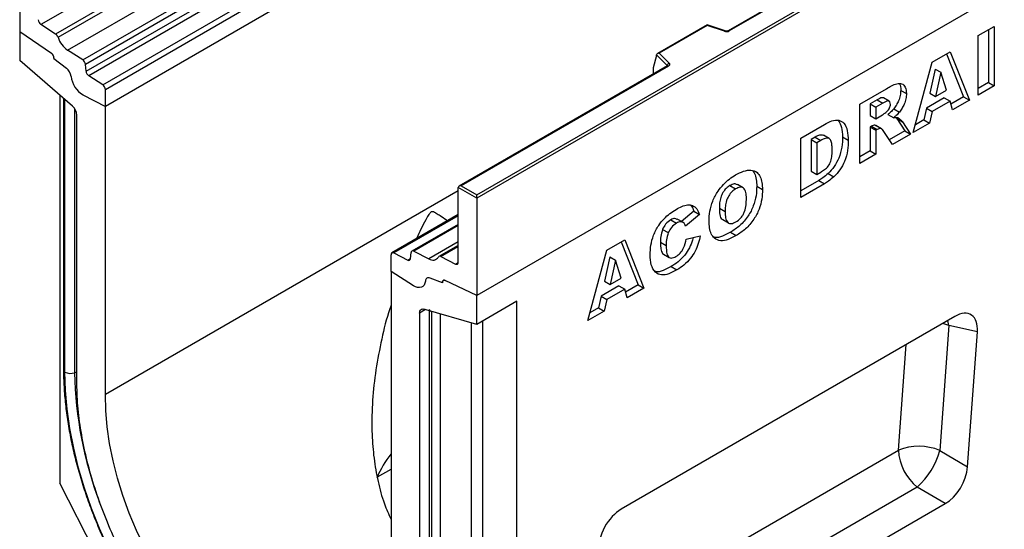
# Model space of a CAD drawing. Units: millimetres. Extents: x 0 to 420, y 0 to 297.
# Drawn here: x 85 to 126, y 31 to 52 of the extents above; entities that cross this region are included whole.
import ezdxf

# ---------------------------------------------------------------- set-up
doc = ezdxf.new("R2010")
doc.units = ezdxf.units.MM

msp = doc.modelspace()

# ---------------------------------------------------------------- linework, layer by layer
at = {"color": 7, "linetype": 'Continuous', "lineweight": 25}
for p, q in [((87.2643, 50.5083), (146.1899, 84.5253)), ((87.8897, 50.1031), (146.8152, 84.1201)), ((146.9251, 83.9363), (87.9996, 49.9193)), ((88.026, 49.6365), (146.9515, 83.6535)), ((147.0614, 83.4696), (88.1359, 49.4526)), ((88.7142, 49.0779), (147.6398, 83.0949)), ((147.7505, 82.8952), (88.8249, 48.8782)), ((147.7505, 82.2067), (88.8249, 48.1897)), ((104.1455, 44.5407), (162.9533, 78.4897)), ((163.0711, 78.4216), (104.1455, 44.4046)), ((163.0711, 74.4072), (104.1455, 40.3902)), ((151.197, 72.4795), (114.5221, 51.3075)), ((151.2387, 72.4753), (114.5638, 51.3034)), ((85.2894, 55.29), (85.2894, 51.2756)), ((89.2432, 53.3409), (86.166, 51.5645)), ((89.9164, 52.988), (86.7713, 51.1724)), ((86.8699, 51.0396), (90.12, 52.9159)), ((85.2894, 51.2756), (86.596, 50.3893)), ((85.2894, 51.2756), (85.2894, 50.0862)), ((86.7713, 51.1724), (86.166, 51.5645)), ((113.6451, 51.5466), (111.5974, 50.3644)), ((113.6548, 51.524), (111.671, 50.3788)), ((114.3889, 51.2991), (113.6461, 51.5467)), ((114.3626, 51.2881), (113.6548, 51.524)), ((124.831, 51.1068), (125.4922, 51.4885)), ((125.2565, 51.3524), (125.2565, 49.175)), ((125.4922, 51.4885), (125.4922, 49.0389)), ((124.831, 48.6572), (124.831, 51.1068)), ((87.8897, 50.1031), (87.2643, 50.5083)), ((111.671, 50.3788), (112.0796, 49.9702)), ((122.9306, 50.0097), (123.6766, 50.4404)), ((123.6766, 50.4404), (124.4674, 48.4473)), ((87.4677, 48.2015), (85.2894, 50.0862)), ((86.7036, 50.1916), (86.7036, 50.1712)), ((86.7036, 50.1712), (87.2159, 49.7711)), ((111.5669, 50.287), (111.4204, 49.7811)), ((112.0075, 49.8781), (111.5669, 50.3186)), ((111.5669, 50.287), (111.5669, 50.3186)), ((122.1532, 47.1113), (122.9306, 50.0097)), ((123.5287, 50.355), (124.2317, 48.5833)), ((88.026, 49.6365), (87.9996, 49.9193)), ((112.0115, 49.8582), (103.414, 44.8949)), ((112.0532, 49.854), (103.4974, 44.9149)), ((111.4204, 49.7811), (111.4204, 49.5509)), ((123.0608, 49.7307), (122.8361, 48.7321)), ((123.0608, 49.7307), (123.2965, 49.5946)), ((123.2965, 49.5946), (123.0718, 48.596)), ((123.5302, 48.8607), (123.2965, 49.5946)), ((88.7142, 49.0779), (88.1359, 49.4526)), ((125.2565, 49.175), (124.831, 48.9293)), ((125.2565, 49.175), (125.4922, 49.0389)), ((88.8249, 48.1897), (88.8249, 48.8782)), ((119.9437, 48.2854), (121.0444, 48.9208)), ((121.6365, 48.8518), (121.8722, 48.7157)), ((123.0718, 48.596), (123.5302, 48.8607)), ((125.4922, 49.0389), (124.831, 48.6572)), ((86.9393, 48.6587), (86.9393, 32.6515)), ((87.0983, 48.521), (87.0983, 37.3412)), ((87.1497, 37.2386), (87.1497, 48.4766)), ((87.9011, 48.6671), (88.8249, 48.1897)), ((120.6611, 48.4627), (120.3692, 48.2942)), ((120.6611, 48.4627), (120.8968, 48.3266)), ((121.1589, 48.4021), (120.9232, 48.5382)), ((123.4349, 48.5369), (122.6962, 48.1105)), ((122.8361, 48.7321), (123.0718, 48.596)), ((123.6706, 48.4009), (122.9319, 47.9744)), ((123.4349, 48.5369), (123.6706, 48.4009)), ((123.7778, 48.0492), (123.6706, 48.4009)), ((124.2317, 48.5833), (123.7072, 48.2806)), ((124.4674, 48.4473), (123.7778, 48.0492)), ((124.2317, 48.5833), (124.4674, 48.4473)), ((88.8249, 36.306), (88.8249, 48.1897)), ((119.9437, 45.8358), (119.9437, 48.2854)), ((120.3692, 48.2942), (120.3692, 47.817)), ((120.3692, 48.2942), (120.6049, 48.1581)), ((120.8968, 48.3266), (120.6049, 48.1581)), ((120.6049, 48.1581), (120.6049, 47.6809)), ((121.3463, 48.0908), (121.5821, 47.9547)), ((122.6962, 48.1105), (122.589, 47.635)), ((122.6962, 48.1105), (122.9319, 47.9744)), ((122.9319, 47.9744), (122.8247, 47.499)), ((87.6464, 36.9953), (87.6464, 47.8342)), ((120.3692, 47.817), (120.6049, 47.6809)), ((120.6049, 47.6809), (120.8851, 47.8427)), ((121.11, 47.8569), (121.3457, 47.7209)), ((121.4376, 47.7322), (121.4742, 47.6899)), ((121.4742, 47.6899), (121.8018, 47.1806)), ((121.4742, 47.6899), (121.7099, 47.5538)), ((121.7099, 47.5538), (122.0375, 47.0445)), ((122.589, 47.635), (122.2396, 47.4333)), ((122.589, 47.635), (122.8247, 47.499)), ((117.5138, 46.8827), (118.4897, 47.446)), ((120.4273, 47.3733), (120.3692, 47.3398)), ((120.3692, 47.3398), (120.3692, 46.3536)), ((120.3692, 47.3398), (120.6049, 47.2037)), ((120.4273, 47.3733), (120.663, 47.2373)), ((120.6118, 47.3942), (120.5883, 47.4101)), ((120.5883, 47.4101), (120.824, 47.274)), ((120.663, 47.2373), (120.6049, 47.2037)), ((120.6049, 47.2037), (120.6049, 46.2175)), ((120.8502, 47.2624), (120.6145, 47.3985)), ((121.2915, 46.6139), (120.9428, 47.1552)), ((121.8018, 47.1806), (121.1637, 46.8122)), ((121.8018, 47.1806), (122.0375, 47.0445)), ((122.8247, 47.499), (122.1532, 47.1113)), ((117.5138, 44.4331), (117.5138, 46.8827)), ((118.1016, 46.9215), (117.9393, 46.8278)), ((117.9393, 46.8278), (117.9393, 45.5235)), ((117.9393, 46.8278), (118.175, 46.6918)), ((118.1016, 46.9215), (118.3373, 46.7854)), ((118.3373, 46.7854), (118.175, 46.6918)), ((118.6881, 46.8615), (118.4524, 46.9976)), ((119.2342, 46.9316), (119.4699, 46.7955)), ((122.0375, 47.0445), (121.2915, 46.6139)), ((118.175, 46.6918), (118.175, 45.3874)), ((120.3692, 46.3536), (119.9437, 46.1079)), ((120.3692, 46.3536), (120.6049, 46.2175)), ((120.6049, 46.2175), (119.9437, 45.8358)), ((117.9393, 45.5235), (118.175, 45.3874)), ((118.254, 45.1325), (117.5138, 44.7052)), ((118.175, 45.3874), (118.3347, 45.4796)), ((118.254, 45.1325), (118.4897, 44.9964)), ((118.6453, 45.425), (118.881, 45.2889)), ((104.1455, 44.4046), (103.3795, 44.8468)), ((103.3795, 41.7632), (103.3795, 44.8468)), ((103.4974, 44.9149), (104.1455, 44.5407)), ((114.5896, 44.9259), (114.8253, 44.7898)), ((115.1342, 44.8325), (114.8985, 44.9686)), ((115.6968, 44.8994), (115.9325, 44.7634)), ((118.4897, 44.9964), (117.5138, 44.4331)), ((104.1455, 44.4046), (104.1455, 44.5407)), ((104.1455, 44.4046), (104.1455, 40.3902)), ((114.154, 43.9889), (114.3897, 43.8529)), ((103.3795, 43.73), (100.6445, 42.1511)), ((112.1507, 43.5179), (112.3864, 43.3819)), ((112.6537, 43.4109), (112.418, 43.547)), ((113.1016, 43.868), (112.5961, 43.4442)), ((113.3373, 43.732), (112.7588, 43.2469)), ((113.1016, 43.868), (113.3373, 43.732)), ((114.2928, 43.5201), (114.5285, 43.3841)), ((103.3795, 43.3272), (101.4691, 42.2243)), ((111.8128, 43.1206), (112.0485, 42.9845)), ((109.5084, 42.2613), (110.2544, 42.6919)), ((110.2544, 42.6919), (111.0452, 40.6988)), ((112.7863, 42.722), (113.3649, 42.8551)), ((114.6172, 43.0012), (114.8529, 42.8651)), ((103.3795, 42.4595), (102.5875, 42.0023)), ((108.731, 39.3629), (109.5084, 42.2613)), ((110.1066, 42.6066), (110.8095, 40.8349)), ((111.7241, 42.5976), (111.9598, 42.4616)), ((100.61, 41.3863), (100.61, 42.0748)), ((100.7207, 42.1467), (101.299, 41.8537)), ((101.4089, 41.9107), (101.4353, 42.163)), ((101.5452, 42.2199), (102.1706, 41.9031)), ((102.6636, 41.9979), (103.2688, 41.6913)), ((109.6386, 41.9822), (109.4139, 40.9836)), ((109.6386, 41.9822), (109.8743, 41.8462)), ((109.8743, 41.8462), (109.6496, 40.8476)), ((110.1081, 41.1122), (109.8743, 41.8462)), ((111.8526, 42.0973), (112.0883, 41.9612)), ((112.1671, 41.5868), (112.4028, 41.4507)), ((101.5338, 40.7971), (100.61, 41.3863)), ((100.61, 41.3863), (100.61, 29.5026)), ((102.7313, 40.9186), (102.219, 41.11)), ((109.6496, 40.8476), (110.1081, 41.1122)), ((102.7313, 40.939), (102.7313, 40.9186)), ((102.7772, 41.0203), (102.7663, 41.014)), ((104.1455, 40.3902), (102.8389, 41.0124)), ((110.0127, 40.7885), (109.274, 40.362)), ((109.4139, 40.9836), (109.6496, 40.8476)), ((110.2484, 40.6524), (109.5097, 40.226)), ((110.0127, 40.7885), (110.2484, 40.6524)), ((110.3556, 40.3007), (110.2484, 40.6524)), ((110.8095, 40.8349), (110.2851, 40.5321)), ((111.0452, 40.6988), (110.3556, 40.3007)), ((110.8095, 40.8349), (111.0452, 40.6988)), ((104.1455, 39.2007), (104.1455, 40.3902)), ((109.274, 40.362), (109.1668, 39.8866)), ((109.274, 40.362), (109.5097, 40.226)), ((109.5097, 40.226), (109.4025, 39.7505)), ((104.1455, 39.2007), (101.9672, 39.8311)), ((105.7955, 40.1532), (104.1455, 39.2007)), ((105.7955, 21.7661), (105.7955, 40.1532)), ((109.1668, 39.8866), (108.8174, 39.6849)), ((109.1668, 39.8866), (109.4025, 39.7505)), ((101.7885, 39.6701), (101.7885, 28.8312)), ((102.1875, 39.7673), (102.1875, 28.6371)), ((102.2852, 39.7391), (102.2852, 28.5011)), ((109.4025, 39.7505), (108.731, 39.3629)), ((123.8741, 39.5311), (110.1085, 31.5844)), ((103.9098, 39.2689), (103.9098, 28.9238)), ((104.3812, 39.3368), (104.3812, 29.2461)), ((123.6201, 39.159), (123.246, 34.0051)), ((124.799, 38.8994), (123.6201, 39.159)), ((124.3944, 33.3252), (124.799, 38.8994)), ((123.246, 34.0051), (124.3944, 33.3252)), ((89.863, 26.9401), (86.9393, 32.6515)), ((122.321, 32.4924), (109.6842, 25.1973)), ((123.4694, 31.8125), (122.321, 32.4924)), ((110.5132, 24.333), (123.4694, 31.8125))]:
    msp.add_line(p, q, dxfattribs=at)
at = {"color": 8, "linetype": 'Continuous', "lineweight": 25}
for p, q in [((112.0075, 49.8558), (112.0075, 49.8781)), ((111.4204, 49.5509), (111.4387, 49.5275)), ((87.5521, 48.1064), (87.5521, 37.208)), ((103.3795, 44.7082), (88.8249, 36.306)), ((103.3795, 43.6817), (100.7207, 42.1467)), ((103.3795, 43.2789), (101.5452, 42.2199)), ((103.3795, 42.601), (102.1706, 41.9031)), ((102.6636, 41.9979), (103.3795, 42.4112)), ((101.299, 41.8537), (101.4096, 41.9176)), ((103.2688, 41.6913), (103.3793, 41.755)), ((102.0339, 39.8118), (101.7885, 39.6701)), ((102.6297, 39.6394), (102.6297, 28.4972)), ((123.6201, 39.159), (123.5859, 39.3647)), ((121.5419, 34.0143), (121.8579, 38.3672)), ((87.6464, 37.2394), (87.5521, 37.208)), ((109.4113, 27.0114), (121.5419, 34.0143))]:
    msp.add_line(p, q, dxfattribs=at)
at = {"color": 7, "linetype": 'Continuous', "lineweight": 25, "flags": 128}
for points in [[(112.0796, 49.9702), (112.0913, 49.956), (112.0988, 49.9408), (112.1019, 49.9252), (112.1005, 49.9095), (112.0948, 49.8941), (112.0848, 49.8795), (112.0708, 49.866), (112.0532, 49.854)], [(102.0261, 40.9877), (102.0069, 40.8996), (101.972, 40.8264), (101.9227, 40.7706), (101.8607, 40.7342), (101.7881, 40.7185), (101.7076, 40.724), (101.6218, 40.7505), (101.5338, 40.7971)], [(102.0261, 40.9877), (102.0069, 40.8996), (101.972, 40.8264), (101.9227, 40.7706), (101.8607, 40.7342), (101.7881, 40.7185), (101.7076, 40.724), (101.6218, 40.7505), (101.5338, 40.7971)], [(102.7313, 40.9186), (102.731, 40.9464), (102.7353, 40.9711), (102.7441, 40.9917), (102.7571, 41.0074), (102.7738, 41.0176), (102.7935, 41.0219), (102.8155, 41.0202), (102.8389, 41.0124)], [(102.8389, 41.0124), (102.8174, 41.0203), (102.797, 41.0231), (102.7785, 41.0206), (102.7623, 41.013), (102.7491, 41.0006), (102.7393, 40.9837), (102.7333, 40.9629), (102.7313, 40.939)], [(101.7885, 39.6701), (101.7917, 39.7132), (101.8014, 39.7513), (101.8171, 39.7835), (101.8385, 39.8089), (101.865, 39.8267), (101.8958, 39.8364), (101.9302, 39.8379), (101.9672, 39.8311)], [(93.0367, 24.1178), (92.4408, 24.7418), (91.8637, 25.4034), (91.3086, 26.0994), (90.7782, 26.8261), (90.2752, 27.5798), (89.8024, 28.3566), (89.3621, 29.1524), (88.9565, 29.9633), (88.5879, 30.785), (88.2579, 31.6133), (87.9685, 32.4439), (87.721, 33.2725), (87.5168, 34.095), (87.3568, 34.9069), (87.242, 35.7042), (87.1728, 36.4828), (87.1497, 37.2386)], [(93.612, 25.603), (93.093, 26.1417), (92.5916, 26.716), (92.1109, 27.3226), (91.6537, 27.9576), (91.2229, 28.6173), (90.8211, 29.2977), (90.4506, 29.9947), (90.1137, 30.704), (89.8124, 31.4214), (89.5486, 32.1426), (89.3239, 32.8631), (89.1396, 33.5787), (88.9968, 34.285), (88.8964, 34.9778), (88.839, 35.6528), (88.8249, 36.306)], [(100.0384, 32.9106), (100.0552, 32.9207), (100.61, 33.2307)]]:
    msp.add_lwpolyline(points, dxfattribs=at)
at = {"color": 8, "linetype": 'Continuous', "lineweight": 25, "flags": 128}
msp.add_lwpolyline([(123.6201, 39.159), (123.419, 39.2305), (123.3751, 39.243)], dxfattribs=at)
at = {"color": 7, "linetype": 'Continuous', "lineweight": 25}
for centre, radius, start, end in [((86.3133, 51.7766), 0.2582, 182.75234, 235.22641), ((114.4449, 51.536), 0.2612, 251.63088, 297.06152), ((86.62, 50.9571), 0.2632, 18.27428, 54.90886), ((87.8695, 51.3697), 1.0527, 198.27428, 234.90886), ((86.4449, 50.1789), 0.259, 2.80112, 54.31076), ((86.4415, 50.1775), 0.2621, 358.62607, 53.89411), ((87.739, 49.8883), 0.2624, 6.77916, 54.95325), ((112.113, 49.8697), 0.1059, 108.36942, 175.46591), ((86.8797, 49.3568), 0.5336, 7.46716, 50.94821), ((88.2866, 49.6675), 0.2624, 186.77916, 234.95325), ((88.4293, 49.5488), 1.0278, 186.85438, 239.07774), ((88.567, 48.8658), 0.2582, 2.75234, 55.22641), ((87.1247, 47.8075), 0.5224, 2.93498, 48.95484), ((100.6807, 42.0872), 0.0717, 56.1064, 189.96241), ((101.3393, 41.9105), 0.0696, 234.66899, 0.14824), ((101.505, 42.1631), 0.0696, 54.66899, 180.14824), ((102.3318, 42.1283), 0.277, 234.41236, 327.36223), ((102.6233, 41.9416), 0.0692, 54.41236, 147.36223), ((103.3088, 41.7508), 0.0717, 236.1064, 9.96241), ((102.1609, 40.9883), 0.1348, 64.50136, 180.26033), ((87.3874, 37.7039), 0.5225, 242.93848, 288.36913), ((122.3827, 31.9257), 2.2514, 67.45221, 111.92621), ((103.4974, 31.4757), 3.7445, 140.45269, 157.98687), ((123.6246, 34.1201), 2.0854, 182.90726, 231.30916), ((120.2283, 34.8111), 3.1235, 312.0669, 345.04496)]:
    msp.add_arc(centre, radius, start, end, dxfattribs=at)
at = {"color": 8, "linetype": 'Continuous', "lineweight": 25}
for centre, radius, start, end in [((114.3845, 51.2726), 0.0268, 80.54725, 144.81719), ((114.5394, 51.2693), 0.0419, 54.38893, 114.23242), ((111.9823, 49.8513), 0.0367, 16.07592, 46.82639), ((112.0287, 49.82), 0.0419, 54.38242, 114.30712), ((87.2359, 37.3459), 0.1376, 181.94015, 231.25839), ((103.598, 37.527), 16.049, 181.13914, 200.60404)]:
    msp.add_arc(centre, radius, start, end, dxfattribs=at)
at = {"color": 7, "linetype": 'Continuous', "lineweight": 25}
for centre, major_axis, ratio, start_param, end_param in [((113.6548, 51.4559), (-0.0092, 0.0908), 0.1120238, 5.5482071, 6.333524), ((111.671, 50.3107), (0.1038, -0.0137), 0.6469225, 1.6557579, 3.2265542), ((111.4814, 49.5892), (0.0448, 0.075), 0.5518016, 2.3963389, 2.9320165), ((103.4974, 44.8468), (0.1179, 0), 0.5773815, 1.5707963, 3.1415927), ((102.5209, 39.8752), (0.3324, 0.0586), 0.4226089, 3.0672534, 3.8526516), ((123.8426, 38.4074), (0.6917, 1.1917), 0.5587329, 5.4295935, 7.0547907), ((123.443, 32.9028), (0.6641, 1.1563), 0.5935975, 3.9381909, 5.394053), ((110.1401, 30.4971), (0.6697, 1.153), 0.5966433, 0.8047914, 2.4299886)]:
    msp.add_ellipse(centre, major_axis=major_axis, ratio=ratio, start_param=start_param, end_param=end_param, dxfattribs=at)
for points, knots in [([(114.5221, 51.3075), (114.5167, 51.3048), (114.5055, 51.2991), (114.4783, 51.2923), (114.4462, 51.2896), (114.4139, 51.292), (114.3966, 51.2969), (114.3889, 51.2991)], [0, 0, 0, 0, 0.185259, 0.3805151, 0.5943113, 0.8187693, 1, 1, 1, 1]), ([(112.0212, 49.8654), (112.021, 49.865), (112.0206, 49.8641), (112.0142, 49.8599), (112.0115, 49.8582)], [0, 0, 0, 0, 0.5832775, 1, 1, 1, 1]), ([(121.0444, 48.9208), (121.117, 48.9612), (121.2622, 49.0418), (121.4794, 49.136), (121.6932, 49.1467), (121.8486, 48.9996), (121.8643, 48.8105), (121.8722, 48.7157)], [0, 0, 0, 0, 0.1875853, 0.3749963, 0.5612882, 0.7803241, 1, 1, 1, 1]), ([(121.6365, 48.8518), (121.633, 48.7828), (121.6261, 48.6448), (121.5563, 48.4327), (121.4599, 48.2443), (121.3842, 48.142), (121.3463, 48.0908)], [0, 0, 0, 0, 0.2800229, 0.5596119, 0.7797875, 1, 1, 1, 1]), ([(121.5802, 49.1233), (121.5833, 49.1204), (121.6388, 49.0698), (121.6376, 48.9576), (121.6365, 48.8518)], [0, 0, 0, 0, 0.0571604, 1, 1, 1, 1]), ([(120.9224, 48.5368), (120.9205, 48.5385), (120.9077, 48.55), (120.8556, 48.551), (120.7683, 48.5218), (120.6968, 48.4824), (120.6611, 48.4627)], [0, 0, 0, 0, 0.0322995, 0.2254931, 0.6122596, 1, 1, 1, 1]), ([(121.211, 48.2724), (121.2071, 48.3119), (121.2012, 48.3714), (121.1542, 48.4092), (121.0929, 48.4175), (121.0034, 48.385), (120.9323, 48.3461), (120.8968, 48.3266)], [0, 0, 0, 0, 0.248536, 0.3738895, 0.4988874, 0.7491286, 1, 1, 1, 1]), ([(121.8722, 48.7157), (121.8687, 48.6467), (121.8618, 48.5088), (121.792, 48.2966), (121.6957, 48.1082), (121.6199, 48.0059), (121.5821, 47.9547)], [0, 0, 0, 0, 0.2800229, 0.5596119, 0.7797875, 1, 1, 1, 1]), ([(120.8851, 47.8427), (120.9183, 47.8658), (120.9774, 47.9071), (121.0356, 47.955), (121.0612, 47.9761)], [0, 0, 0, 0, 0.5598127, 1, 1, 1, 1]), ([(121.0612, 47.9761), (121.0843, 47.9974), (121.1304, 48.04), (121.1779, 48.1244), (121.2067, 48.2047), (121.2096, 48.2498), (121.211, 48.2724)], [0, 0, 0, 0, 0.2797327, 0.5592719, 0.7796589, 1, 1, 1, 1]), ([(121.3463, 48.0908), (121.3039, 48.0428), (121.2279, 47.957), (121.1461, 47.8875), (121.11, 47.8569)], [0, 0, 0, 0, 0.5596449, 1, 1, 1, 1]), ([(121.5821, 47.9547), (121.5396, 47.9067), (121.4636, 47.8209), (121.3818, 47.7515), (121.3457, 47.7209)], [0, 0, 0, 0, 0.5596449, 1, 1, 1, 1]), ([(118.4897, 47.446), (118.5923, 47.5013), (118.7971, 47.6116), (119.0899, 47.647), (119.3212, 47.5049), (119.4494, 47.2013), (119.463, 46.9309), (119.4699, 46.7955)], [0, 0, 0, 0, 0.1871289, 0.373468, 0.5597709, 0.7795229, 1, 1, 1, 1]), ([(119.0615, 47.6172), (119.1136, 47.526), (119.2198, 47.3401), (119.2293, 47.0695), (119.2342, 46.9316)], [0, 0, 0, 0, 0.4900447, 1, 1, 1, 1]), ([(121.3457, 47.7209), (121.3789, 47.7268), (121.4382, 47.7373), (121.4915, 47.7299), (121.5149, 47.7266)], [0, 0, 0, 0, 0.5601696, 1, 1, 1, 1]), ([(121.5149, 47.7266), (121.5561, 47.7014), (121.6297, 47.6565), (121.6854, 47.5852), (121.7099, 47.5538)], [0, 0, 0, 0, 0.5597699, 1, 1, 1, 1]), ([(120.5883, 47.4101), (120.5602, 47.4122), (120.5099, 47.4159), (120.4526, 47.3863), (120.4273, 47.3733)], [0, 0, 0, 0, 0.5595454, 1, 1, 1, 1]), ([(120.824, 47.274), (120.7959, 47.2761), (120.7456, 47.2798), (120.6883, 47.2503), (120.663, 47.2373)], [0, 0, 0, 0, 0.5595454, 1, 1, 1, 1]), ([(120.9428, 47.1552), (120.925, 47.1837), (120.8931, 47.2345), (120.8451, 47.262), (120.824, 47.274)], [0, 0, 0, 0, 0.5606896, 1, 1, 1, 1]), ([(118.4518, 46.9961), (118.3997, 47.0066), (118.294, 47.0278), (118.1663, 46.9573), (118.1016, 46.9215)], [0, 0, 0, 0, 0.4926591, 1, 1, 1, 1]), ([(118.8087, 46.3979), (118.8073, 46.4593), (118.8046, 46.5821), (118.7776, 46.7502), (118.6986, 46.8876), (118.5267, 46.8852), (118.4006, 46.8188), (118.3373, 46.7854)], [0, 0, 0, 0, 0.187532, 0.374862, 0.560892, 0.779451, 1, 1, 1, 1]), ([(119.2342, 46.9316), (119.2317, 46.7934), (119.2269, 46.5178), (119.107, 46.0875), (118.9033, 45.6988), (118.7312, 45.5162), (118.6453, 45.425)], [0, 0, 0, 0, 0.2808747, 0.5603296, 0.7804248, 1, 1, 1, 1]), ([(119.4699, 46.7955), (119.4674, 46.6573), (119.4626, 46.3817), (119.3427, 45.9515), (119.139, 45.5627), (118.9669, 45.3801), (118.881, 45.2889)], [0, 0, 0, 0, 0.2808747, 0.5603296, 0.7804248, 1, 1, 1, 1]), ([(118.3347, 45.4796), (118.3885, 45.5119), (118.4956, 45.5762), (118.6596, 45.7168), (118.7693, 45.9473), (118.8051, 46.1754), (118.8075, 46.3236), (118.8087, 46.3979)], [0, 0, 0, 0, 0.1874133, 0.3733808, 0.5590241, 0.7790393, 1, 1, 1, 1]), ([(114.8271, 45.3635), (114.9361, 45.4207), (115.1541, 45.5349), (115.4673, 45.5882), (115.7063, 45.4985), (115.8509, 45.3011), (115.9217, 45.0539), (115.9289, 44.8602), (115.9325, 44.7634)], [0, 0, 0, 0, 0.1869025, 0.3734162, 0.5596384, 0.7062906, 0.8530786, 1, 1, 1, 1]), ([(115.5199, 45.5394), (115.5505, 45.5043), (115.6287, 45.4142), (115.6846, 45.188), (115.6927, 44.9957), (115.6968, 44.8994)], [0, 0, 0, 0, 0.24235325, 0.6210046, 1, 1, 1, 1]), ([(113.7285, 43.4712), (113.7341, 43.6008), (113.7452, 43.8597), (113.8654, 44.2888), (114.0715, 44.676), (114.3185, 44.9791), (114.5693, 45.2028), (114.7411, 45.3099), (114.8271, 45.3635)], [0, 0, 0, 0, 0.1868623, 0.373327, 0.559566, 0.7062342, 0.8530571, 1, 1, 1, 1]), ([(118.6453, 45.425), (118.5732, 45.3631), (118.4444, 45.2526), (118.3122, 45.1692), (118.254, 45.1325)], [0, 0, 0, 0, 0.56005309, 1, 1, 1, 1]), ([(118.881, 45.2889), (118.8089, 45.227), (118.6801, 45.1165), (118.5479, 45.0331), (118.4897, 44.9964)], [0, 0, 0, 0, 0.56005309, 1, 1, 1, 1]), ([(114.5896, 44.9259), (114.5374, 44.8908), (114.4329, 44.8207), (114.2958, 44.6426), (114.2005, 44.4272), (114.1598, 44.2045), (114.1559, 44.0608), (114.154, 43.9889)], [0, 0, 0, 0, 0.1865777, 0.3728057, 0.5590293, 0.7792871, 1, 1, 1, 1]), ([(114.8253, 44.7898), (114.7731, 44.7548), (114.6686, 44.6847), (114.5315, 44.5065), (114.4362, 44.2912), (114.3955, 44.0684), (114.3916, 43.9248), (114.3897, 43.8529)], [0, 0, 0, 0, 0.1865777, 0.3728057, 0.5590293, 0.7792871, 1, 1, 1, 1]), ([(114.896, 44.963), (114.8548, 44.9796), (114.7668, 45.0149), (114.6511, 44.9568), (114.5896, 44.9259)], [0, 0, 0, 0, 0.46825262, 1, 1, 1, 1]), ([(115.6968, 44.8994), (115.6924, 44.7703), (115.6835, 44.5125), (115.5729, 44.0842), (115.3436, 43.6409), (115.0051, 43.2489), (114.7466, 43.0839), (114.6172, 43.0012)], [0, 0, 0, 0, 0.1871808, 0.3738291, 0.5602486, 0.7796961, 1, 1, 1, 1]), ([(115.2713, 44.3946), (115.2684, 44.4813), (115.2626, 44.654), (115.1744, 44.8373), (115.0062, 44.8766), (114.8857, 44.8188), (114.8253, 44.7898)], [0, 0, 0, 0, 0.28124429, 0.56025662, 0.77978126, 1, 1, 1, 1]), ([(115.9325, 44.7634), (115.9281, 44.6343), (115.9192, 44.3764), (115.8086, 43.9481), (115.5793, 43.5048), (115.2408, 43.1128), (114.9823, 42.9478), (114.8529, 42.8651)], [0, 0, 0, 0, 0.1871808, 0.3738291, 0.5602486, 0.7796961, 1, 1, 1, 1]), ([(114.8314, 43.4253), (114.9047, 43.4757), (115.015, 43.5514), (115.1348, 43.7208), (115.2224, 43.9069), (115.2646, 44.1406), (115.269, 44.3099), (115.2713, 44.3946)], [0, 0, 0, 0, 0.2489365, 0.374061, 0.4991088, 0.7491228, 1, 1, 1, 1]), ([(111.2986, 42.0759), (111.3037, 42.2035), (111.3137, 42.4583), (111.4248, 42.8799), (111.6234, 43.2647), (111.8666, 43.5652), (112.1141, 43.7856), (112.2836, 43.8913), (112.3683, 43.9441)], [0, 0, 0, 0, 0.1869093, 0.3733995, 0.5595756, 0.7062332, 0.8530526, 1, 1, 1, 1]), ([(112.3683, 43.9441), (112.4479, 43.9867), (112.6069, 44.0718), (112.8407, 44.1399), (113.0618, 44.1189), (113.2364, 43.9774), (113.3036, 43.8138), (113.3373, 43.732)], [0, 0, 0, 0, 0.1870006, 0.3737942, 0.5602027, 0.7798384, 1, 1, 1, 1]), ([(112.9692, 44.1113), (112.9751, 44.1069), (113.0425, 44.0561), (113.0734, 43.9578), (113.1016, 43.868)], [0, 0, 0, 0, 0.0880941, 1, 1, 1, 1]), ([(114.154, 43.9889), (114.1581, 43.9027), (114.1663, 43.7309), (114.2128, 43.5482), (114.2871, 43.5314), (114.2971, 43.5291)], [0, 0, 0, 0, 0.4658437, 0.9281317, 1, 1, 1, 1]), ([(102.9347, 43.4732), (102.9225, 43.4815), (102.8167, 43.5532), (102.6675, 43.6562), (102.4748, 43.7729), (102.3662, 43.8514), (102.2758, 43.8458), (102.2362, 43.82), (102.1693, 43.7423), (101.9863, 43.4144), (101.8017, 43.0701), (101.6768, 42.7746), (101.6614, 42.7381)], [0, 0, 0, 0, 0.0268727, 0.2322395, 0.3509287, 0.4699444, 0.4948552, 0.5118, 0.534665, 0.6191824, 0.9530624, 1, 1, 1, 1]), ([(112.1507, 43.5179), (112.0745, 43.4637), (111.938, 43.3666), (111.8511, 43.1959), (111.8128, 43.1206)], [0, 0, 0, 0, 0.5589771, 1, 1, 1, 1]), ([(112.4104, 43.532), (112.3777, 43.5517), (112.307, 43.5944), (112.2054, 43.5447), (112.1507, 43.5179)], [0, 0, 0, 0, 0.4618198, 1, 1, 1, 1]), ([(114.8529, 42.8651), (114.742, 42.8063), (114.5205, 42.6888), (114.1982, 42.6241), (113.9601, 42.7257), (113.8109, 42.9231), (113.7391, 43.1754), (113.732, 43.3725), (113.7285, 43.4712)], [0, 0, 0, 0, 0.1869573, 0.3733995, 0.5595591, 0.7062608, 0.8530582, 1, 1, 1, 1]), ([(114.3897, 43.8529), (114.3925, 43.764), (114.3979, 43.5869), (114.4766, 43.3876), (114.6457, 43.3374), (114.7694, 43.396), (114.8314, 43.4253)], [0, 0, 0, 0, 0.2813605, 0.5605733, 0.7799323, 1, 1, 1, 1]), ([(111.8128, 43.1206), (111.7816, 43.0182), (111.7257, 42.8348), (111.7246, 42.6703), (111.7241, 42.5976)], [0, 0, 0, 0, 0.558241, 1, 1, 1, 1]), ([(112.3864, 43.3819), (112.3102, 43.3276), (112.1737, 43.2306), (112.0868, 43.0598), (112.0485, 42.9845)], [0, 0, 0, 0, 0.5589771, 1, 1, 1, 1]), ([(112.6959, 43.3771), (112.6484, 43.4083), (112.5632, 43.4641), (112.4406, 43.407), (112.3864, 43.3819)], [0, 0, 0, 0, 0.5588225, 1, 1, 1, 1]), ([(112.7588, 43.2469), (112.75, 43.2745), (112.7344, 43.3238), (112.7077, 43.3608), (112.6959, 43.3771)], [0, 0, 0, 0, 0.56023637, 1, 1, 1, 1]), ([(112.0485, 42.9845), (112.0173, 42.8821), (111.9614, 42.6987), (111.9603, 42.5342), (111.9598, 42.4616)], [0, 0, 0, 0, 0.558241, 1, 1, 1, 1]), ([(113.0781, 42.7891), (113.0692, 42.751), (113.0356, 42.6076), (112.9244, 42.3529), (112.7255, 42.0362), (112.4593, 41.7678), (112.2646, 41.6472), (112.1671, 41.5868)], [0, 0, 0, 0, 0.0768285, 0.2887406, 0.5005694, 0.7498826, 1, 1, 1, 1]), ([(112.3653, 42.0017), (112.4271, 42.0423), (112.5501, 42.123), (112.7216, 42.4006), (112.7617, 42.5998), (112.7863, 42.722)], [0, 0, 0, 0, 0.2805742, 0.5589842, 1, 1, 1, 1]), ([(113.3649, 42.8551), (113.3418, 42.75), (113.2958, 42.5398), (113.1616, 42.217), (112.9607, 41.9001), (112.6952, 41.6318), (112.5003, 41.5111), (112.4028, 41.4507)], [0, 0, 0, 0, 0.186906, 0.3735499, 0.5601207, 0.7797062, 1, 1, 1, 1]), ([(114.6172, 43.0012), (114.5075, 42.9449), (114.2884, 42.8324), (114.0345, 42.7562), (113.9331, 42.8044), (113.9137, 42.8136)], [0, 0, 0, 0, 0.44778296, 0.89433213, 1, 1, 1, 1]), ([(111.7241, 42.5976), (111.7257, 42.5185), (111.7289, 42.3605), (111.7687, 42.1894), (111.8217, 42.1077), (111.8512, 42.0992), (111.8532, 42.0987)], [0, 0, 0, 0, 0.3950601, 0.7889427, 0.9858164, 1, 1, 1, 1]), ([(111.9598, 42.4616), (111.9618, 42.3831), (111.9656, 42.2263), (112.0013, 42.0472), (112.0787, 41.9576), (112.1904, 41.9223), (112.2955, 41.97), (112.3653, 42.0017)], [0, 0, 0, 0, 0.2509627, 0.5011775, 0.6262419, 0.7513776, 1, 1, 1, 1]), ([(112.4028, 41.4507), (112.2926, 41.3918), (112.0725, 41.2741), (111.7498, 41.2084), (111.4925, 41.3458), (111.3195, 41.6356), (111.3056, 41.929), (111.2986, 42.0759)], [0, 0, 0, 0, 0.1872228, 0.3737349, 0.560184, 0.7796865, 1, 1, 1, 1]), ([(112.1671, 41.5868), (112.0584, 41.5312), (111.8416, 41.4202), (111.5985, 41.339), (111.5105, 41.3848), (111.5023, 41.3891)], [0, 0, 0, 0, 0.4764583, 0.9511078, 1, 1, 1, 1]), ([(100.61, 39.9953), (100.5747, 39.8921), (100.4001, 39.3813), (100.1811, 38.4382), (99.9474, 37.1787), (99.8226, 35.9144), (99.8086, 34.746), (99.8921, 33.6807), (100.0596, 32.7254), (100.2858, 31.8727), (100.5126, 31.3739), (100.61, 31.1595)], [0, 0, 0, 0, 0.03496618, 0.17313192, 0.31183414, 0.45036172, 0.58828831, 0.69797879, 0.80788468, 0.91744599, 1, 1, 1, 1]), ([(87.0992, 37.3407), (87.0995, 37.2465), (87.1006, 36.9246), (87.1305, 36.3606), (87.2023, 35.6446), (87.3122, 34.9145), (87.4587, 34.1738), (87.6414, 33.4252), (87.8593, 32.672), (88.1116, 31.9169), (88.3971, 31.1632), (88.7147, 30.4137), (89.0632, 29.6714), (89.441, 28.9394), (89.8466, 28.2206), (90.2784, 27.5178), (90.7347, 26.8338), (91.2137, 26.1715), (91.7134, 25.5335), (92.2321, 24.9227), (92.6797, 24.4346), (92.9555, 24.1554), (93.0488, 24.0609)], [0, 0, 0, 0, 0.02191, 0.0748495, 0.1277778, 0.1806891, 0.2335807, 0.286452, 0.3393039, 0.3921383, 0.4449576, 0.4977645, 0.5505621, 0.6033535, 0.6561419, 0.7089306, 0.7617221, 0.8145193, 0.8673256, 0.9201443, 0.9729786, 1, 1, 1, 1])]:
    msp.add_open_spline(points, degree=3, knots=knots, dxfattribs=at)
msp.add_open_spline([(93.2076, 24.5582), (92.9386, 24.8346), (92.4006, 25.3875), (91.6404, 26.3095), (90.9247, 27.2869), (90.2641, 28.3168), (89.6648, 29.3861), (89.1334, 30.4838), (88.6756, 31.5983), (88.2964, 32.7174), (87.9992, 33.8296), (87.7895, 34.9216), (87.6613, 35.9866), (87.6513, 36.6591), (87.6464, 36.9953)], degree=3, dxfattribs=at)

doc.saveas('drawing.dxf')
